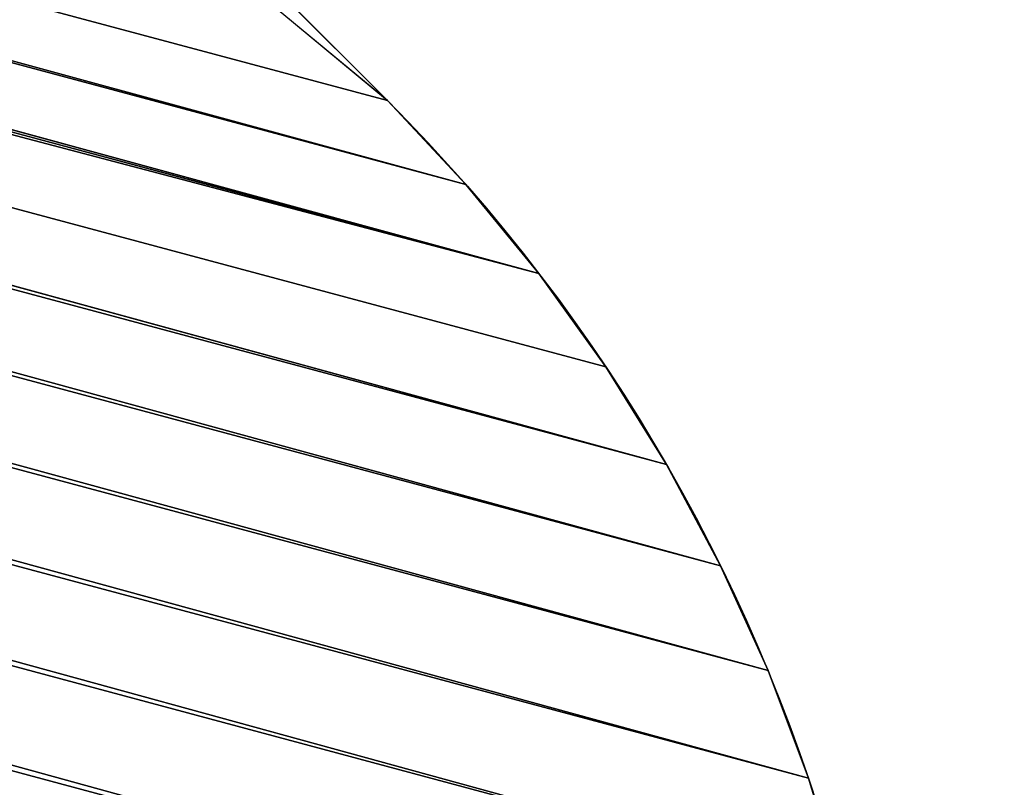
# Model space of a CAD drawing. Extents: x -196 to 1521, y -179 to 1504.
# Drawn here: x 1249 to 1317, y 842 to 894 of the extents above; entities that cross this region are included whole.
import ezdxf

# ---------------------------------------------------------------- set-up
doc = ezdxf.new("R2010")
doc.units = 0
doc.header["$LTSCALE"] = 25.4
doc.layers.get('0').update_dxf_attribs({"color": 13, "linetype": 'CONTINUOUS'})

# ---------------------------------------------------------------- blocks, each defined once
blk = doc.blocks.new('GRUPUJ_124')
at = {"color": 0}
for p, q in [((345.128, 1166.118, 18), (345.128, 1166.118)), ((345.128, 1166.118, 18), (345.128, 1166.118)), ((338.71, 1161.518, 18), (338.71, 1161.518)), ((338.71, 1161.518, 18), (338.71, 1161.518)), ((332.605, 1156.509, 18), (332.605, 1156.509)), ((332.605, 1156.509, 18), (332.605, 1156.509)), ((326.842, 1151.111, 18), (326.842, 1151.111)), ((326.842, 1151.111, 18), (326.842, 1151.111)), ((321.444, 1145.347, 18), (321.444, 1145.347)), ((321.444, 1145.347, 18), (321.444, 1145.347)), ((316.434, 1139.243, 18), (316.434, 1139.243)), ((316.434, 1139.243, 18), (316.434, 1139.243)), ((311.835, 1132.825, 18), (311.835, 1132.825)), ((311.835, 1132.825, 18), (311.835, 1132.825)), ((307.665, 1126.119, 18), (307.665, 1126.119)), ((307.665, 1126.119, 18), (307.665, 1126.119))]:
    blk.add_line(p, q, dxfattribs=at)
at = {"color": 0, "extrusion": (0, 0, -1)}
for centre in [(-412.17, 1065.783), (-412.17, 1065.783, -18), (-412.17, 1065.783, -18), (-412.17, 1065.783), (-412.17, 1065.783, -18), (-412.17, 1065.783), (-412.17, 1065.783, -18), (-412.17, 1065.783), (-412.17, 1065.783, -18), (-412.17, 1065.783), (-412.17, 1065.783, -18), (-412.17, 1065.783), (-412.17, 1065.783, -18), (-412.17, 1065.783), (-412.17, 1065.783, -18), (-412.17, 1065.783), (-412.17, 1065.783, -18), (-412.17, 1065.783), (-412.17, 1065.783, -18), (-412.17, 1065.783), (-412.17, 1065.783, -18), (-412.17, 1065.783), (-412.17, 1065.783, -18), (-412.17, 1065.783), (-412.17, 1065.783, -18), (-412.17, 1065.783), (-412.17, 1065.783, -18), (-412.17, 1065.783), (-412.17, 1065.783, -18), (-412.17, 1065.783), (-412.17, 1065.783, -18), (-412.17, 1065.783), (-412.17, 1065.783, -18), (-412.17, 1065.783)]:
    blk.add_arc(centre, 120.672, 30, 90, dxfattribs=at)
at = {"color": 0}
mesh = blk.add_polyface(dxfattribs=at)
corners = [(18.926, 601.12), (18.926, 585.335), (18.668, 593.227), (19.7, 608.978), (19.7, 577.477), (20.987, 616.769), (20.987, 569.685), (22.78, 624.46), (22.78, 561.995), (25.072, 632.016), (25.072, 554.439), (27.854, 639.407), (27.854, 547.048), (31.113, 539.856), (31.113, 646.599), (34.835, 532.891), (34.835, 653.563), (307.665, 60.336), (307.665, 1126.119), (311.835, 1132.825), (311.835, 53.63), (316.434, 1139.243), (316.434, 47.212), (321.444, 41.107), (321.444, 1145.347), (326.842, 1151.111), (326.842, 35.344), (332.605, 1156.509), (332.605, 29.946), (338.71, 1161.518), (338.71, 24.936), (345.128, 1166.118), (345.128, 20.337), (351.834, 1170.288), (351.834, 16.167), (358.798, 1174.01), (358.798, 12.445), (365.991, 1177.269), (365.991, 9.186), (373.381, 6.404), (373.381, 1180.051), (380.938, 1182.343), (380.938, 4.112), (388.628, 1184.136), (388.628, 2.319), (396.419, 1185.422), (396.419, 1.032), (404.278, 0.258), (404.278, 1186.196), (412.17, 1186.455), (412.17, 0), (957.83, 0), (957.83, 1186.455), (965.722, 0.258), (965.722, 1186.196), (973.581, 1.032), (973.581, 1185.422), (981.372, 2.319), (981.372, 1184.136), (989.062, 4.112), (989.062, 1182.343), (996.619, 6.404), (996.619, 1180.051), (1004.009, 9.186), (1004.009, 1177.269), (1011.202, 12.445), (1011.202, 1174.01), (1018.166, 16.167), (1018.166, 1170.288), (1024.872, 20.337), (1024.872, 1166.118), (1031.29, 24.936), (1031.29, 1161.518), (1037.395, 29.946), (1037.395, 1156.509), (1043.158, 35.344), (1043.158, 1151.111), (1048.556, 41.107), (1048.556, 1145.347), (1053.566, 47.212), (1053.566, 1139.243), (1058.165, 53.63), (1058.165, 1132.825), (1062.335, 1126.119), (1062.335, 60.336), (1335.165, 532.891), (1335.165, 653.563), (1338.887, 539.856), (1338.887, 646.599), (1342.146, 547.048), (1342.146, 639.407), (1344.928, 554.439), (1344.928, 632.016), (1347.22, 624.46), (1347.22, 561.995), (1349.013, 616.769), (1349.013, 569.685), (1350.3, 608.978), (1350.3, 577.477), (1351.074, 585.335), (1351.074, 601.12), (1351.332, 593.227)]
mesh.append_faces([[corners[k] for k in face] for face in [(0, 1, 2), (99, 100, 101)]], dxfattribs={"vtx0": -1, "color": 0})
mesh.append_faces([[corners[k] for k in face] for face in [(1, 3, 4), (4, 5, 6), (6, 7, 8), (8, 9, 10), (10, 11, 12), (12, 11, 13), (13, 14, 15), (15, 16, 17), (17, 19, 20), (20, 21, 22), (22, 21, 23), (23, 25, 26), (26, 27, 28), (28, 29, 30), (30, 31, 32), (32, 33, 34), (34, 35, 36), (36, 37, 38), (38, 37, 39), (39, 41, 42), (42, 43, 44), (44, 45, 46), (46, 45, 47), (47, 49, 50), (50, 49, 51), (51, 52, 53), (53, 54, 55), (55, 56, 57), (57, 58, 59), (59, 60, 61), (61, 62, 63), (63, 64, 65), (65, 66, 67), (67, 68, 69), (69, 70, 71), (71, 72, 73), (73, 74, 75), (75, 76, 77), (77, 78, 79), (79, 80, 81), (81, 83, 84), (84, 83, 85), (85, 86, 87), (87, 88, 89), (89, 90, 91), (91, 93, 94), (94, 95, 96), (96, 97, 98), (98, 97, 99)]], dxfattribs={"vtx0": -1, "vtx1": -1, "color": 0})
mesh.append_faces([[corners[k] for k in face] for face in [(1, 0, 3), (4, 3, 5), (6, 5, 7), (8, 7, 9), (10, 9, 11), (13, 11, 14), (15, 14, 16), (17, 16, 18), (17, 18, 19), (20, 19, 21), (23, 21, 24), (23, 24, 25), (26, 25, 27), (28, 27, 29), (30, 29, 31), (32, 31, 33), (34, 33, 35), (36, 35, 37), (39, 37, 40), (39, 40, 41), (42, 41, 43), (44, 43, 45), (47, 45, 48), (47, 48, 49), (51, 49, 52), (53, 52, 54), (55, 54, 56), (57, 56, 58), (59, 58, 60), (61, 60, 62), (63, 62, 64), (65, 64, 66), (67, 66, 68), (69, 68, 70), (71, 70, 72), (73, 72, 74), (75, 74, 76), (77, 76, 78), (79, 78, 80), (81, 80, 82), (81, 82, 83), (85, 83, 86), (87, 86, 88), (89, 88, 90), (91, 90, 92), (91, 92, 93), (94, 93, 95), (96, 95, 97), (99, 97, 100)]], dxfattribs={"vtx0": -1, "vtx2": -1, "color": 0})
mesh = blk.add_polyface(dxfattribs=at)
corners = [(18.926, 585.335, 18), (18.926, 601.12, 18), (18.668, 593.227, 18), (19.7, 577.477, 18), (19.7, 608.978, 18), (20.987, 616.769, 18), (20.987, 569.685, 18), (22.78, 624.46, 18), (22.78, 561.995, 18), (25.072, 554.439, 18), (25.072, 632.016, 18), (27.854, 547.048, 18), (27.854, 639.407, 18), (31.113, 539.856, 18), (31.113, 646.599, 18), (34.835, 532.891, 18), (34.835, 653.563, 18), (35, 532.606, 18), (307.665, 1126.119, 18), (307.665, 60.336, 18), (311.835, 1132.825, 18), (311.835, 53.63, 18), (316.434, 1139.243, 18), (316.434, 47.212, 18), (321.444, 41.107, 18), (321.444, 1145.347, 18), (326.842, 1151.111, 18), (326.842, 35.344, 18), (332.605, 1156.509, 18), (332.605, 29.946, 18), (338.71, 1161.518, 18), (338.71, 24.936, 18), (345.128, 1166.118, 18), (345.128, 20.337, 18), (351.834, 1170.288, 18), (351.834, 16.167, 18), (358.798, 1174.01, 18), (358.798, 12.445, 18), (365.991, 1177.269, 18), (365.991, 9.186, 18), (373.381, 6.404, 18), (373.381, 1180.051, 18), (380.938, 1182.343, 18), (380.938, 4.112, 18), (388.628, 1184.136, 18), (388.628, 2.319, 18), (396.419, 1185.422, 18), (396.419, 1.032, 18), (404.278, 0.258, 18), (404.278, 1186.196, 18), (412.17, 1186.455, 18), (412.17, 0, 18), (685, 0, 18), (685, 1186.455, 18), (957.83, 0, 18), (957.83, 1186.455, 18), (965.722, 0.258, 18), (965.722, 1186.196, 18), (973.581, 1.032, 18), (973.581, 1185.422, 18), (981.372, 2.319, 18), (981.372, 1184.136, 18), (989.062, 4.112, 18), (989.062, 1182.343, 18), (996.619, 6.404, 18), (996.619, 1180.051, 18), (1004.009, 9.186, 18), (1004.009, 1177.269, 18), (1011.202, 12.445, 18), (1011.202, 1174.01, 18), (1018.166, 16.167, 18), (1018.166, 1170.288, 18), (1024.872, 20.337, 18), (1024.872, 1166.118, 18), (1031.29, 24.936, 18), (1031.29, 1161.518, 18), (1037.395, 29.946, 18), (1037.395, 1156.509, 18), (1043.158, 35.344, 18), (1043.158, 1151.111, 18), (1048.556, 41.107, 18), (1048.556, 1145.347, 18), (1053.566, 47.212, 18), (1053.566, 1139.243, 18), (1058.165, 53.63, 18), (1058.165, 1132.825, 18), (1062.335, 1126.119, 18), (1062.335, 60.336, 18), (1335.165, 532.891, 18), (1335.165, 653.563, 18), (1338.887, 539.856, 18), (1338.887, 646.599, 18), (1342.146, 547.048, 18), (1342.146, 639.407, 18), (1344.928, 554.439, 18), (1344.928, 632.016, 18), (1347.22, 561.995, 18), (1347.22, 624.46, 18), (1349.013, 569.685, 18), (1349.013, 616.769, 18), (1350.3, 577.477, 18), (1350.3, 608.978, 18), (1351.074, 585.335, 18), (1351.074, 601.12, 18), (1351.332, 593.227, 18)]
mesh.append_faces([[corners[k] for k in face] for face in [(0, 1, 2), (103, 102, 104)]], dxfattribs={"vtx0": -1, "color": 0})
mesh.append_faces([[corners[k] for k in face] for face in [(1, 3, 4), (4, 3, 5), (5, 6, 7), (7, 9, 10), (10, 11, 12), (12, 13, 14), (14, 15, 16), (16, 17, 18), (18, 19, 20), (20, 21, 22), (22, 24, 25), (25, 24, 26), (26, 27, 28), (28, 29, 30), (30, 31, 32), (32, 33, 34), (34, 35, 36), (36, 37, 38), (38, 40, 41), (41, 40, 42), (42, 43, 44), (44, 45, 46), (46, 48, 49), (49, 48, 50), (50, 52, 53), (53, 54, 55), (55, 56, 57), (57, 58, 59), (59, 60, 61), (61, 62, 63), (63, 64, 65), (65, 66, 67), (67, 68, 69), (69, 70, 71), (71, 72, 73), (73, 74, 75), (75, 76, 77), (77, 78, 79), (79, 80, 81), (81, 82, 83), (83, 84, 85), (85, 84, 86), (86, 88, 89), (89, 90, 91), (91, 92, 93), (93, 94, 95), (95, 96, 97), (97, 98, 99), (99, 100, 101), (101, 102, 103)]], dxfattribs={"vtx0": -1, "vtx1": -1, "color": 0})
mesh.append_faces([[corners[k] for k in face] for face in [(1, 0, 3), (5, 3, 6), (7, 6, 8), (7, 8, 9), (10, 9, 11), (12, 11, 13), (14, 13, 15), (16, 15, 17), (18, 17, 19), (20, 19, 21), (22, 21, 23), (22, 23, 24), (26, 24, 27), (28, 27, 29), (30, 29, 31), (32, 31, 33), (34, 33, 35), (36, 35, 37), (38, 37, 39), (38, 39, 40), (42, 40, 43), (44, 43, 45), (46, 45, 47), (46, 47, 48), (50, 48, 51), (50, 51, 52), (53, 52, 54), (55, 54, 56), (57, 56, 58), (59, 58, 60), (61, 60, 62), (63, 62, 64), (65, 64, 66), (67, 66, 68), (69, 68, 70), (71, 70, 72), (73, 72, 74), (75, 74, 76), (77, 76, 78), (79, 78, 80), (81, 80, 82), (83, 82, 84), (86, 84, 87), (86, 87, 88), (89, 88, 90), (91, 90, 92), (93, 92, 94), (95, 94, 96), (97, 96, 98), (99, 98, 100), (101, 100, 102)]], dxfattribs={"vtx0": -1, "vtx2": -1, "color": 0})
mesh = blk.add_polyface(dxfattribs=at)
corners = [(345.128, 1166.118, 18), (351.834, 1170.288), (345.128, 1166.118), (351.834, 1170.288, 18)]
mesh.append_faces([[corners[k] for k in face] for face in [(0, 1, 2), (1, 0, 3)]], dxfattribs={"vtx0": -1, "color": 0})
mesh = blk.add_polyface(dxfattribs=at)
corners = [(338.71, 1161.518, 18), (345.128, 1166.118), (338.71, 1161.518), (345.128, 1166.118, 18)]
mesh.append_faces([[corners[k] for k in face] for face in [(0, 1, 2), (1, 0, 3)]], dxfattribs={"vtx0": -1, "color": 0})
mesh = blk.add_polyface(dxfattribs=at)
corners = [(332.605, 1156.509, 18), (338.71, 1161.518), (332.605, 1156.509), (338.71, 1161.518, 18)]
mesh.append_faces([[corners[k] for k in face] for face in [(0, 1, 2), (1, 0, 3)]], dxfattribs={"vtx0": -1, "color": 0})
mesh = blk.add_polyface(dxfattribs=at)
corners = [(326.842, 1151.111, 18), (332.605, 1156.509), (326.842, 1151.111), (332.605, 1156.509, 18)]
mesh.append_faces([[corners[k] for k in face] for face in [(0, 1, 2), (1, 0, 3)]], dxfattribs={"vtx0": -1, "color": 0})
mesh = blk.add_polyface(dxfattribs=at)
corners = [(326.842, 1151.111, 18), (321.444, 1145.347), (321.444, 1145.347, 18), (326.842, 1151.111)]
mesh.append_faces([[corners[k] for k in face] for face in [(0, 1, 2), (1, 0, 3)]], dxfattribs={"vtx0": -1, "color": 0})
mesh = blk.add_polyface(dxfattribs=at)
corners = [(321.444, 1145.347, 18), (316.434, 1139.243), (316.434, 1139.243, 18), (321.444, 1145.347)]
mesh.append_faces([[corners[k] for k in face] for face in [(0, 1, 2), (1, 0, 3)]], dxfattribs={"vtx0": -1, "color": 0})
mesh = blk.add_polyface(dxfattribs=at)
corners = [(316.434, 1139.243, 18), (311.835, 1132.825), (311.835, 1132.825, 18), (316.434, 1139.243)]
mesh.append_faces([[corners[k] for k in face] for face in [(0, 1, 2), (1, 0, 3)]], dxfattribs={"vtx0": -1, "color": 0})
mesh = blk.add_polyface(dxfattribs=at)
corners = [(311.835, 1132.825, 18), (307.665, 1126.119), (307.665, 1126.119, 18), (311.835, 1132.825)]
mesh.append_faces([[corners[k] for k in face] for face in [(0, 1, 2), (1, 0, 3)]], dxfattribs={"vtx0": -1, "color": 0})
mesh = blk.add_polyface(dxfattribs=at)
corners = [(307.665, 1126.119, 18), (34.835, 653.563), (34.835, 653.563, 18), (307.665, 1126.119)]
mesh.append_faces([[corners[k] for k in face] for face in [(0, 1, 2), (1, 0, 3)]], dxfattribs={"vtx0": -1, "color": 0})

msp = doc.modelspace()

# ---------------------------------------------------------------- block references
at = {"color": 0, "rotation": 254.9999999977885}
msp.add_blockref('GRUPUJ_124', (266.622, 1477.505, 629.898), dxfattribs=at)

doc.saveas('drawing.dxf')
